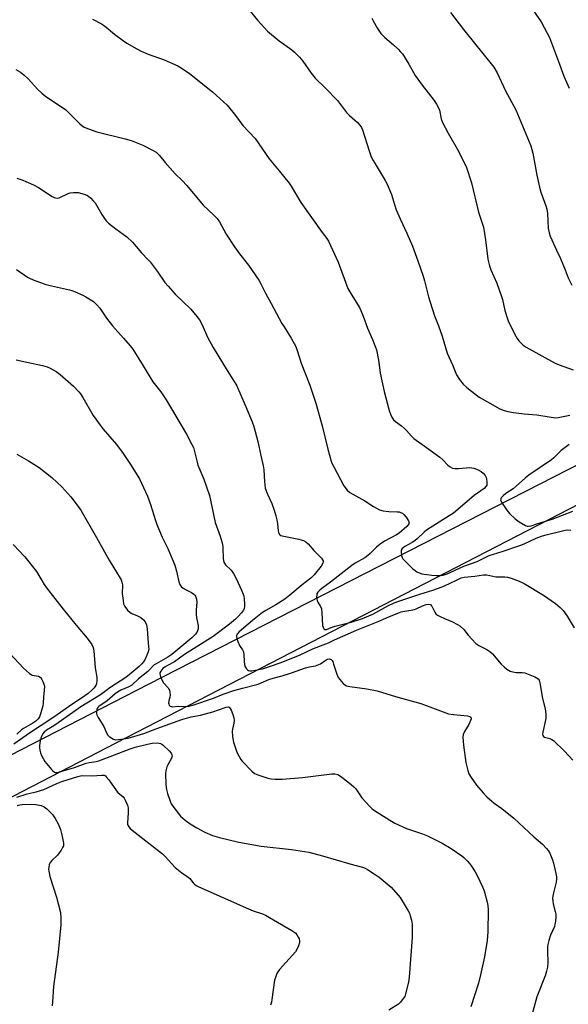
# Model space of a CAD drawing. Units: inches. Extents: x 1219767 to 1225767, y 525455 to 529457.
# Drawn here: x 1222364 to 1222593, y 527280 to 527690 of the extents above; entities that cross this region are included whole.
import ezdxf

# ---------------------------------------------------------------- set-up
doc = ezdxf.new("R2010")
doc.units = ezdxf.units.IN
doc.header["$MEASUREMENT"] = 0
doc.layers.add('TRANS-Road', color=130, linetype='Continuous')
doc.layers.add('Undefined', color=1, linetype='Continuous')

msp = doc.modelspace()

# ---------------------------------------------------------------- linework, layer by layer
at = {"layer": 'TRANS-Road'}
for points in [[(1222192.41, 527297.06), (1222417.83, 527413.08), (1222707.56, 527561.37), (1223034.02, 527728.13)], [(1222924.83, 527657.22), (1222813.66, 527600.16), (1222634.2, 527507.38), (1222634.11, 527507.33), (1222633.29, 527506.9), (1222632.62, 527506.56), (1222620.33, 527500.2), (1222620.07, 527500.07), (1222617.81, 527498.9), (1222617.7, 527498.84), (1222614.63, 527497.25), (1222614.3, 527497.09), (1222404.16, 527388.43), (1222349.83, 527360.34)]]:
    msp.add_lwpolyline(points, dxfattribs=at)
at = {"layer": 'Undefined'}
for points, elevation in [([(1222571.2, 527703.98), (1222581.37, 527689.25), (1222583.95, 527684.63), (1222584.82, 527682.77), (1222589.07, 527671.64), (1222590.83, 527666.69), (1222593.07, 527661.66)], 394), ([(1222458.84, 527695.26), (1222463.13, 527689.99), (1222467.42, 527685.39), (1222472.28, 527681.34), (1222477.53, 527677.61), (1222478.62, 527676.63), (1222480.73, 527674.51), (1222482.09, 527672.95), (1222485.54, 527667.86), (1222487.2, 527665.76), (1222491.4, 527661.83), (1222496.53, 527656.5), (1222500.35, 527651.53), (1222501.49, 527650.18), (1222504.86, 527647.26), (1222505.84, 527646.21), (1222506.49, 527645.28), (1222506.97, 527644.23), (1222509.67, 527635.46), (1222510.61, 527632.96), (1222511.42, 527631.42), (1222516.43, 527623.12), (1222517.28, 527621.56), (1222518.99, 527617.25), (1222520.22, 527613.08), (1222521.04, 527610.92), (1222522.6, 527607.19), (1222525.45, 527601.1), (1222527.81, 527595.79), (1222530.08, 527589.62), (1222532.24, 527583.28), (1222532.83, 527581.28), (1222534.49, 527574.67), (1222535.15, 527572.39), (1222536.93, 527566.75), (1222538.57, 527562.58), (1222540.09, 527558.15), (1222542.2, 527551.09), (1222544.46, 527546.24), (1222546.17, 527542.04), (1222547.38, 527540.14), (1222548.93, 527538.13), (1222550.47, 527536.76), (1222555.58, 527532.73), (1222560.31, 527530.13), (1222563.86, 527528.05), (1222564.91, 527527.56), (1222565.93, 527527.21), (1222567.5, 527526.81), (1222569.86, 527526.43), (1222574.29, 527525.84), (1222579.65, 527525.4), (1222584.73, 527524.53), (1222587.33, 527524.21), (1222588.48, 527524.27), (1222593.29, 527525.21)], 400), ([(1222510.8, 527690.77), (1222511.41, 527689.77), (1222513.17, 527686.47), (1222513.74, 527685.63), (1222514.65, 527684.51), (1222516.22, 527682.82), (1222519.82, 527679.75), (1222521.78, 527677.92), (1222522.83, 527676.86), (1222523.57, 527675.96), (1222526.3, 527671.59), (1222528.18, 527668.12), (1222528.92, 527666.92), (1222531.78, 527662.95), (1222536.86, 527656.46), (1222537.84, 527655.01), (1222538.47, 527653.75), (1222539, 527652.44), (1222539.78, 527648.87), (1222540.35, 527647.28), (1222542.62, 527642.89), (1222547, 527635.39), (1222550.26, 527628.5), (1222552.44, 527622.2), (1222555.24, 527609.94), (1222557.33, 527603.71), (1222558.2, 527598.36), (1222559.16, 527590.39), (1222559.82, 527587.56), (1222560.42, 527585.93), (1222562.87, 527580.31), (1222564.8, 527575.1), (1222565.27, 527573.43), (1222566.26, 527568.95), (1222567.18, 527565.82), (1222567.76, 527564.15), (1222570.8, 527558.21), (1222571.4, 527557.23), (1222572.13, 527556.32), (1222573.95, 527554.42), (1222575.1, 527553.56), (1222587.03, 527547.11), (1222588.87, 527546.28), (1222594.75, 527544.23)], 398), ([(1222543.67, 527693.17), (1222549.02, 527686.13), (1222561.64, 527670.41), (1222563.08, 527668.01), (1222566.58, 527660.55), (1222570.85, 527652.56), (1222577.17, 527637.54), (1222578, 527634.57), (1222579.59, 527625.4), (1222580.68, 527620.34), (1222581.33, 527618.24), (1222583.36, 527612.51), (1222583.76, 527611.13), (1222584, 527609.42), (1222584.36, 527603.25), (1222584.74, 527601.27), (1222585.17, 527599.9), (1222587.78, 527594.03), (1222589.48, 527590.53), (1222591.42, 527585.91), (1222592.69, 527582.53), (1222594.21, 527579.42)], 396), ([(1222394.38, 527690.46), (1222398.14, 527688.48), (1222399.07, 527687.91), (1222400.16, 527687.07), (1222403.58, 527684.1), (1222407.29, 527681.34), (1222408.75, 527680.36), (1222412.9, 527678), (1222414.71, 527677.09), (1222417.57, 527675.87), (1222424.33, 527673.44), (1222430.04, 527670.89), (1222431.85, 527669.85), (1222434.79, 527667.81), (1222444.43, 527660.11), (1222449.06, 527656), (1222450.56, 527654.57), (1222453.99, 527650.31), (1222457.09, 527646.11), (1222462.22, 527640.71), (1222468, 527632.23), (1222472.28, 527627.19), (1222476.4, 527621.97), (1222477.21, 527620.76), (1222481.31, 527613.89), (1222490.11, 527601.44), (1222492.03, 527598.96), (1222492.75, 527597.78), (1222494.49, 527594.16), (1222496.79, 527589.06), (1222500.88, 527578.15), (1222502.45, 527575.33), (1222505.65, 527570.2), (1222506.3, 527568.95), (1222507.23, 527566.6), (1222508.98, 527561.59), (1222511.17, 527556.82), (1222512.41, 527553.63), (1222512.76, 527552.55), (1222513.08, 527551.1), (1222513.75, 527547.31), (1222514.38, 527542.8), (1222516.01, 527535.14), (1222518.1, 527527.17), (1222518.77, 527525.26), (1222519.39, 527523.98), (1222519.9, 527523.34), (1222520.7, 527522.58), (1222523.16, 527520.84), (1222524.5, 527519.68), (1222525.33, 527518.84), (1222527.41, 527516.46), (1222528.4, 527515.51), (1222533.69, 527511.82), (1222539.14, 527507.75), (1222540.49, 527506.6), (1222542.54, 527504.44), (1222543.48, 527503.75), (1222544.51, 527503.22), (1222545.58, 527502.98), (1222546.97, 527503), (1222551.62, 527503.36), (1222552.5, 527503.34), (1222553.33, 527503.19), (1222555.17, 527502.5), (1222556.41, 527501.83), (1222557.21, 527501.1), (1222558.06, 527500.04), (1222558.43, 527499.32), (1222558.64, 527498.52), (1222558.8, 527497.42), (1222558.81, 527496.61), (1222558.71, 527496.12), (1222558.49, 527495.69), (1222557.62, 527494.74), (1222553.55, 527491.69), (1222544.85, 527484.43), (1222543.09, 527483.23), (1222533.69, 527477.31), (1222532.6, 527476.43), (1222529.82, 527473.77), (1222528.7, 527472.82), (1222527.6, 527472.08), (1222524.53, 527470.46), (1222523.85, 527469.96), (1222523.48, 527469.58), (1222523.13, 527468.9), (1222523.06, 527468.08), (1222523.22, 527466.66), (1222523.49, 527465.86), (1222523.79, 527465.38), (1222524.36, 527464.73), (1222527.97, 527461.23), (1222528.85, 527460.46), (1222529.56, 527459.98), (1222530.56, 527459.47), (1222531.61, 527459.11), (1222535.91, 527458.51), (1222537.85, 527458.32), (1222539.23, 527458.34), (1222540.6, 527458.59), (1222542.28, 527459.12), (1222549.12, 527462.21), (1222554.78, 527464.2), (1222559.79, 527466.76), (1222565.13, 527468.42), (1222572.45, 527470.85), (1222574.36, 527471.63), (1222579.38, 527473.98), (1222581.61, 527474.84), (1222582.95, 527475.25), (1222591.41, 527477.3), (1222592.56, 527477.39), (1222593.71, 527477.36)], 402), ([(1222362.46, 527669.42), (1222364.46, 527668.26), (1222365.88, 527667.25), (1222367.55, 527665.54), (1222371.62, 527661.05), (1222373.26, 527659.52), (1222375.03, 527658.16), (1222378.66, 527655.79), (1222383.25, 527652.56), (1222384.95, 527651), (1222389.16, 527646.71), (1222390.02, 527646.01), (1222390.93, 527645.44), (1222392.71, 527644.62), (1222396.26, 527643.43), (1222407.99, 527640.53), (1222410.53, 527639.82), (1222415.41, 527637.86), (1222419.39, 527635.82), (1222420.91, 527634.9), (1222421.78, 527634.17), (1222422.38, 527633.56), (1222424.69, 527630.62), (1222428.86, 527625.91), (1222431.73, 527623.19), (1222433.69, 527621.11), (1222440.58, 527612.87), (1222445.05, 527608.69), (1222446.41, 527607.28), (1222447.39, 527605.88), (1222450.17, 527600.81), (1222453.54, 527595.41), (1222455.67, 527592.58), (1222459.51, 527587.79), (1222463.79, 527581.58), (1222464.63, 527580.03), (1222466.48, 527576.17), (1222468.87, 527571.89), (1222473.37, 527563.53), (1222474.25, 527562.03), (1222477.27, 527557.35), (1222479.13, 527553.88), (1222479.72, 527552.25), (1222481.33, 527546.97), (1222485.06, 527537.75), (1222487.54, 527530.31), (1222490.13, 527520.81), (1222492.44, 527511.06), (1222493.89, 527506.08), (1222494.32, 527505.02), (1222494.96, 527503.73), (1222499.12, 527495.82), (1222500.55, 527493.98), (1222501.64, 527493.02), (1222507.87, 527489.5), (1222511.48, 527487.14), (1222512.76, 527486.4), (1222514.08, 527485.78), (1222515.5, 527485.42), (1222517.86, 527485.14), (1222521.4, 527485), (1222522.26, 527484.87), (1222522.8, 527484.7), (1222523.56, 527484.33), (1222524.2, 527483.79), (1222525.11, 527482.67), (1222526.08, 527481.25), (1222526.3, 527480.78), (1222526.38, 527480.32), (1222526.26, 527479.89), (1222526, 527479.48), (1222525.45, 527478.89), (1222522.23, 527476.09), (1222521.14, 527475.37), (1222516.17, 527472.73), (1222514.25, 527471.47), (1222512.73, 527470.23), (1222510.2, 527467.57), (1222509.23, 527466.68), (1222507.9, 527465.78), (1222503.88, 527463.48), (1222502.54, 527462.58), (1222493.64, 527455.59), (1222489.97, 527452.95), (1222489.11, 527452.2), (1222488.36, 527451.4), (1222487.96, 527450.74), (1222487.85, 527450.24), (1222487.84, 527449.44), (1222487.93, 527448.63), (1222488.12, 527447.83), (1222488.32, 527447.33), (1222489.49, 527445.52), (1222489.88, 527444.51), (1222490.07, 527442.8), (1222490.32, 527437.54), (1222490.49, 527436.79), (1222490.82, 527436.18), (1222491.12, 527435.91), (1222491.32, 527435.84), (1222492, 527435.87), (1222493.96, 527436.72), (1222495.62, 527437.28), (1222502.16, 527438.98), (1222506.93, 527440.5), (1222511.21, 527442.27), (1222517.47, 527445.72), (1222520.19, 527447), (1222522.04, 527447.7), (1222525.91, 527448.92), (1222530.79, 527450.63), (1222536.24, 527452.3), (1222540.12, 527453.72), (1222543.27, 527455), (1222546.73, 527456.76), (1222548.13, 527457.36), (1222549.36, 527457.67), (1222553.82, 527458.06), (1222557.43, 527458.66), (1222558.75, 527458.61), (1222562.51, 527457.88), (1222566.28, 527457.77), (1222567.42, 527457.66), (1222568.84, 527457.25), (1222572.21, 527455.99), (1222574.33, 527454.98), (1222582.41, 527450.23), (1222587.42, 527446.76), (1222589.39, 527445.09), (1222590.54, 527443.79), (1222592.24, 527441.37), (1222595.22, 527436.62)], 404), ([(1222362.86, 527624.06), (1222365.35, 527623.3), (1222366.71, 527622.75), (1222369.9, 527621.26), (1222371.96, 527620.15), (1222377.66, 527616.46), (1222378.42, 527616.05), (1222378.94, 527615.87), (1222379.71, 527615.81), (1222380.5, 527615.95), (1222384.25, 527617.7), (1222385.08, 527617.94), (1222386.5, 527618.15), (1222387.64, 527618.18), (1222388.48, 527618.06), (1222390.98, 527617.4), (1222392.04, 527616.98), (1222392.77, 527616.53), (1222393.67, 527615.76), (1222394.73, 527614.71), (1222395.5, 527613.82), (1222398.29, 527609), (1222399.39, 527607.25), (1222400.09, 527606.31), (1222401.14, 527605.34), (1222404.09, 527603.01), (1222408.8, 527599.63), (1222411.08, 527597.38), (1222412.65, 527595.66), (1222414.81, 527592.94), (1222417.65, 527590.11), (1222418.4, 527589.24), (1222421.36, 527585.34), (1222424.63, 527580.62), (1222425.94, 527579.03), (1222428.89, 527575.72), (1222435.34, 527569.46), (1222437.96, 527566.41), (1222439, 527565.05), (1222440.09, 527562.94), (1222442.42, 527557.72), (1222444.69, 527553.54), (1222450.55, 527543.85), (1222453.24, 527539.78), (1222454.42, 527537.7), (1222458.11, 527529.39), (1222461, 527522.47), (1222461.61, 527520.52), (1222463.36, 527514.34), (1222464.52, 527508.49), (1222465.61, 527504.14), (1222465.82, 527502.49), (1222466.08, 527497.58), (1222466.43, 527494.83), (1222467.32, 527492.32), (1222469.21, 527488.36), (1222470.11, 527485.66), (1222470.82, 527483.22), (1222471.21, 527481.56), (1222471.52, 527479.87), (1222471.85, 527477), (1222472.12, 527475.96), (1222472.55, 527475.39), (1222472.95, 527475.12), (1222473.46, 527474.91), (1222480.4, 527473.51), (1222482.3, 527472.95), (1222483.3, 527472.47), (1222484.35, 527471.6), (1222486.7, 527468.81), (1222489.82, 527465.63), (1222490.31, 527464.98), (1222490.52, 527464.53), (1222490.56, 527464.06), (1222490.42, 527463.57), (1222489.71, 527462.34), (1222486.8, 527458.68), (1222485.46, 527457.33), (1222481.82, 527454.53), (1222476.73, 527450.14), (1222474.62, 527448.53), (1222470.83, 527446.17), (1222466.6, 527443.84), (1222465.27, 527442.96), (1222461.16, 527439.68), (1222456.5, 527435.71), (1222455.4, 527434.71), (1222454.67, 527433.86), (1222454.46, 527433.39), (1222454.43, 527432.9), (1222454.58, 527432.13), (1222455.03, 527430.79), (1222455.69, 527429.22), (1222457, 527427.32), (1222457.34, 527426.55), (1222457.51, 527425.42), (1222457.6, 527422.46), (1222457.71, 527421.32), (1222458.06, 527420.28), (1222458.65, 527419.4), (1222459.02, 527419.05), (1222459.45, 527418.8), (1222459.93, 527418.67), (1222460.75, 527418.66), (1222465.26, 527419.52), (1222467.83, 527420.24), (1222473.08, 527422.15), (1222480.99, 527425.28), (1222486.5, 527427.91), (1222492.84, 527430.32), (1222495.35, 527431.49), (1222504.5, 527435.52), (1222513.42, 527439.15), (1222517.97, 527441.21), (1222521.65, 527442.71), (1222523, 527443.18), (1222524.42, 527443.55), (1222527.25, 527443.89), (1222528.59, 527444.2), (1222529.38, 527444.52), (1222531.98, 527445.8), (1222533.52, 527446.33), (1222534.54, 527446.43), (1222535.23, 527446.24), (1222535.58, 527445.93), (1222535.88, 527445.53), (1222537.09, 527443.04), (1222537.58, 527442.38), (1222538.26, 527441.89), (1222539.28, 527441.34), (1222541.13, 527440.45), (1222544.52, 527439.03), (1222546.56, 527437.98), (1222547.51, 527437.36), (1222549.14, 527435.8), (1222551.05, 527433.48), (1222554.23, 527430.03), (1222555.38, 527429.21), (1222558.81, 527427.53), (1222560.04, 527426.74), (1222561.06, 527425.69), (1222564.75, 527421.43), (1222566, 527420.25), (1222567.11, 527419.38), (1222568.55, 527418.54), (1222569.62, 527418.18), (1222571.03, 527417.98), (1222573.5, 527417.96), (1222574.62, 527417.72), (1222578.77, 527416.17), (1222579.53, 527415.77), (1222580.11, 527415.28), (1222580.52, 527414.68), (1222580.86, 527413.62), (1222581.93, 527407.11), (1222583.02, 527402.78), (1222583.32, 527400.74), (1222583.36, 527398.7), (1222582.06, 527393.08), (1222581.99, 527392.27), (1222582.14, 527391.59), (1222582.4, 527391.25), (1222582.74, 527391.01), (1222585.08, 527390.4), (1222585.82, 527390.04), (1222586.51, 527389.54), (1222591.09, 527385.13), (1222594.64, 527381.3)], 406), ([(1222362.74, 527586.03), (1222367.29, 527582.84), (1222368.51, 527582.21), (1222370.42, 527581.44), (1222373.19, 527580.39), (1222374.57, 527579.96), (1222377.36, 527579.22), (1222384.85, 527577.48), (1222385.85, 527577.19), (1222387.18, 527576.65), (1222390.34, 527575.25), (1222391.61, 527574.59), (1222394.78, 527572.6), (1222395.47, 527572.08), (1222396.23, 527571.34), (1222397.45, 527569.85), (1222400.28, 527565.73), (1222402.81, 527562.53), (1222407.37, 527557.44), (1222410.19, 527554.11), (1222411.26, 527552.73), (1222415.51, 527545.89), (1222419.54, 527539.13), (1222422.88, 527534.95), (1222425.16, 527531.68), (1222433.62, 527517.28), (1222435.85, 527513.08), (1222436.47, 527511.73), (1222436.83, 527510.65), (1222438.02, 527505.66), (1222438.38, 527504.43), (1222440.81, 527498.56), (1222443.15, 527491.75), (1222445.59, 527480.53), (1222447.58, 527474.81), (1222448.61, 527471.44), (1222448.77, 527470), (1222448.91, 527465.33), (1222449.17, 527463.94), (1222449.41, 527463.48), (1222449.88, 527462.83), (1222452.23, 527460.57), (1222453.17, 527459.25), (1222454.32, 527457.1), (1222456.58, 527452.24), (1222457.25, 527450.65), (1222457.48, 527449.83), (1222457.63, 527448.67), (1222457.78, 527446.32), (1222457.78, 527445.46), (1222457.65, 527444.63), (1222457.33, 527443.94), (1222456.55, 527442.87), (1222455.12, 527441.23), (1222454.06, 527440.17), (1222451.55, 527438.15), (1222444.7, 527432.92), (1222432.72, 527425.46), (1222428.55, 527422.35), (1222425.62, 527420.89), (1222424.71, 527420.36), (1222423.72, 527419.53), (1222422.84, 527418.5), (1222422.55, 527417.82), (1222422.54, 527417.32), (1222422.82, 527416.26), (1222423.36, 527414.92), (1222424.07, 527413.67), (1222426.01, 527411.5), (1222426.31, 527411.02), (1222426.51, 527410.5), (1222426.67, 527409.65), (1222426.73, 527408.49), (1222426.62, 527407.67), (1222426.23, 527406.07), (1222426.15, 527405.29), (1222426.21, 527404.79), (1222426.39, 527404.34), (1222426.85, 527403.83), (1222427.24, 527403.69), (1222427.69, 527403.64), (1222430.26, 527403.82), (1222432.84, 527403.74), (1222434.53, 527403.95), (1222436.18, 527404.34), (1222444.8, 527407.25), (1222448.93, 527408.95), (1222453.39, 527410.41), (1222456.91, 527411.46), (1222463.42, 527413.11), (1222467.89, 527414.95), (1222469.74, 527415.53), (1222473.52, 527416.55), (1222477.33, 527417.74), (1222483.18, 527419.91), (1222484.86, 527420.36), (1222487.32, 527420.72), (1222488.12, 527420.95), (1222489.39, 527421.58), (1222491.84, 527423.26), (1222492.35, 527423.5), (1222493.06, 527423.62), (1222493.51, 527423.54), (1222493.91, 527423.34), (1222494.26, 527423), (1222494.52, 527422.54), (1222494.93, 527421.45), (1222496.23, 527417.2), (1222496.84, 527415.89), (1222497.56, 527414.95), (1222498.96, 527413.39), (1222499.6, 527412.8), (1222500.32, 527412.37), (1222501.73, 527412.05), (1222508.8, 527411.11), (1222513.09, 527410.28), (1222520.71, 527407.89), (1222531.28, 527405.04), (1222537.26, 527402.72), (1222542.86, 527400.75), (1222544.88, 527400.38), (1222550.75, 527399.8), (1222551.73, 527399.54), (1222552.1, 527399.23), (1222552.21, 527398.63), (1222552, 527397.86), (1222551.23, 527396.27), (1222549.4, 527393.35), (1222548.96, 527392.09), (1222548.75, 527390.77), (1222549.02, 527387.6), (1222549.98, 527380.33), (1222550.8, 527377.03), (1222551.3, 527375.72), (1222552.23, 527374.18), (1222554.43, 527370.96), (1222557.22, 527367.69), (1222558.79, 527366.01), (1222561.84, 527363.36), (1222564.98, 527361.25), (1222569.99, 527357.17), (1222578.35, 527349.45), (1222581.97, 527346.26), (1222583.68, 527344.53), (1222584.33, 527343.68), (1222585.05, 527342.52), (1222586.17, 527339.78), (1222586.56, 527338.37), (1222587.54, 527334.11), (1222587.8, 527332.68), (1222587.84, 527331.88), (1222587.68, 527330.54), (1222586.51, 527326.01), (1222586.24, 527324.64), (1222586.17, 527323.83), (1222586.24, 527322.49), (1222586.39, 527321.42), (1222587.25, 527318.25), (1222587.47, 527317.1), (1222587.48, 527315.96), (1222587.34, 527314.25), (1222587.15, 527312.83), (1222586.94, 527312.02), (1222585.33, 527308.44), (1222584.59, 527306.18), (1222584.14, 527304.46), (1222584.04, 527303.61), (1222584.02, 527301.65), (1222584.22, 527296.99), (1222584.08, 527295), (1222583.69, 527293.36), (1222583.1, 527291.48), (1222579.66, 527282.63), (1222576.42, 527271.04)], 408), ([(1222362.65, 527548.27), (1222367.06, 527547.39), (1222373.54, 527545.97), (1222375.48, 527545.37), (1222376.83, 527544.84), (1222379.31, 527543.44), (1222380.95, 527542.23), (1222386.56, 527537.38), (1222388.78, 527535.02), (1222389.48, 527534.09), (1222390.44, 527532.62), (1222394.77, 527525.18), (1222397.57, 527521.07), (1222398.82, 527519.47), (1222404.46, 527512.96), (1222407.21, 527509.22), (1222410.23, 527504.75), (1222413.96, 527498.65), (1222417.39, 527491.53), (1222418.64, 527487.98), (1222420.71, 527481.32), (1222421.29, 527479.66), (1222423.49, 527474.42), (1222425.79, 527469.71), (1222428.78, 527462.72), (1222429.49, 527460.19), (1222430.46, 527455.72), (1222430.83, 527454.69), (1222431.4, 527453.82), (1222432.2, 527453.09), (1222433.45, 527452.36), (1222435.7, 527451.27), (1222436.66, 527450.64), (1222437.04, 527450.24), (1222437.35, 527449.77), (1222437.69, 527449), (1222437.84, 527448.46), (1222437.89, 527447.32), (1222437.62, 527444.12), (1222437.59, 527442.21), (1222437.78, 527440.78), (1222438.41, 527437.58), (1222438.49, 527436.72), (1222438.44, 527436.16), (1222438.22, 527435.34), (1222437.87, 527434.57), (1222437.39, 527433.91), (1222435.77, 527432.38), (1222427.51, 527425.46), (1222425.83, 527424.36), (1222420.94, 527421.59), (1222420.17, 527421.08), (1222417.46, 527418.4), (1222413.66, 527415.26), (1222410.88, 527412.6), (1222409.63, 527411.93), (1222406.17, 527410.53), (1222404.86, 527409.79), (1222403.82, 527409), (1222400.55, 527406.14), (1222397.08, 527403.74), (1222396.67, 527403.37), (1222396.36, 527402.95), (1222396.18, 527402.46), (1222396.09, 527401.65), (1222396.15, 527400.81), (1222396.3, 527400.26), (1222396.82, 527399.22), (1222399.12, 527395.41), (1222400.24, 527392.8), (1222400.78, 527391.85), (1222401.35, 527391.27), (1222402.47, 527390.48), (1222403.19, 527390.1), (1222403.95, 527389.88), (1222405.32, 527389.93), (1222409.31, 527390.52), (1222415.81, 527392.52), (1222421.26, 527394.62), (1222431.63, 527398.31), (1222435.53, 527399.44), (1222439.37, 527400.15), (1222444.51, 527401.55), (1222446.89, 527402.29), (1222450.15, 527403.49), (1222450.93, 527403.58), (1222451.37, 527403.47), (1222451.84, 527402.97), (1222452.2, 527402.25), (1222452.9, 527400.37), (1222453.28, 527398.99), (1222453.41, 527397.86), (1222453.37, 527396.82), (1222452.77, 527394.34), (1222452.65, 527393.51), (1222452.77, 527391.18), (1222453.14, 527388.88), (1222454.64, 527384.74), (1222455.5, 527382.88), (1222456.25, 527381.63), (1222456.77, 527380.94), (1222460.9, 527376.81), (1222462, 527375.87), (1222463.28, 527375.23), (1222467.5, 527373.87), (1222468.92, 527373.52), (1222470.59, 527373.39), (1222473.43, 527373.42), (1222481.98, 527374.08), (1222488.62, 527375.01), (1222494.23, 527375.68), (1222495.38, 527375.67), (1222496.64, 527375.33), (1222497.39, 527374.9), (1222498.33, 527374.22), (1222502.27, 527371.16), (1222503.37, 527370.22), (1222504.11, 527369.36), (1222506.68, 527365.61), (1222509.98, 527361.99), (1222510.8, 527361.19), (1222511.47, 527360.65), (1222518.36, 527356.29), (1222520.44, 527355.14), (1222525.24, 527352.84), (1222531.99, 527350.62), (1222533.99, 527349.8), (1222540.19, 527346.7), (1222543.97, 527344.47), (1222548.29, 527341.53), (1222549.14, 527340.78), (1222550.54, 527339.38), (1222551.48, 527338.33), (1222552.31, 527337.17), (1222553.87, 527334.76), (1222554.71, 527333.24), (1222556.99, 527328.49), (1222557.61, 527326.88), (1222558.93, 527322.19), (1222559.15, 527320.74), (1222559.26, 527318.96), (1222559.15, 527309.83), (1222558.9, 527306.12), (1222557.75, 527299.34), (1222556.13, 527291.82), (1222555.26, 527288.42), (1222552.1, 527278.45)], 410), ([(1222593.13, 527513.07), (1222589.77, 527510.56), (1222586.66, 527507.51), (1222585.69, 527506.67), (1222576.28, 527500.25), (1222574.9, 527499.1), (1222571.01, 527495.58), (1222569.68, 527494.55), (1222566.68, 527492.54), (1222565.55, 527491.58), (1222564.79, 527490.76), (1222564.55, 527490.33), (1222564.49, 527489.89), (1222564.85, 527488.95), (1222567.05, 527485.59), (1222568.21, 527484.27), (1222570.59, 527482.02), (1222572.2, 527480.79), (1222574.86, 527479.17), (1222575.62, 527478.92), (1222576.16, 527478.92), (1222577.24, 527479.16), (1222579.63, 527479.98), (1222586, 527481.92), (1222594.58, 527485.26)], 400), ([(1222362.85, 527508.97), (1222365.85, 527507.39), (1222367.82, 527506.23), (1222372.22, 527503.4), (1222377.51, 527499.29), (1222381.63, 527495.36), (1222385.33, 527491.2), (1222388.07, 527487.76), (1222389.56, 527485.57), (1222396.13, 527474.17), (1222401.34, 527464.78), (1222406.36, 527456.53), (1222406.69, 527455.54), (1222406.87, 527454.45), (1222406.84, 527450.94), (1222407.15, 527447.99), (1222407.4, 527446.54), (1222407.84, 527445.49), (1222409.06, 527443.88), (1222410.08, 527442.9), (1222410.82, 527442.5), (1222413.23, 527441.53), (1222414.54, 527440.82), (1222415.72, 527439.96), (1222416.37, 527439.03), (1222416.88, 527437.74), (1222417.19, 527436.17), (1222417.46, 527432.06), (1222417.83, 527428.68), (1222417.84, 527427.56), (1222417.6, 527426.49), (1222417.14, 527425.16), (1222416.38, 527423.46), (1222415.74, 527422.4), (1222414.97, 527421.51), (1222413.9, 527420.48), (1222409.74, 527416.99), (1222408.26, 527415.9), (1222401.65, 527411.56), (1222397.77, 527408.64), (1222389.54, 527403.57), (1222379.13, 527396.23), (1222377.65, 527395.24), (1222375.32, 527393.87), (1222374.3, 527393.03), (1222373.64, 527392.14), (1222372.94, 527390.54), (1222372.65, 527389.42), (1222372.35, 527387.44), (1222372.31, 527386.58), (1222372.46, 527385.47), (1222372.76, 527384.37), (1222373.19, 527383.32), (1222373.8, 527382.05), (1222374.53, 527380.83), (1222377.32, 527377.48), (1222377.91, 527376.86), (1222378.53, 527376.38), (1222378.99, 527376.24), (1222379.49, 527376.25), (1222380.27, 527376.41), (1222386.93, 527378.31), (1222391.85, 527380.08), (1222393.09, 527380.33), (1222395.97, 527380.75), (1222397.08, 527381.02), (1222405.46, 527384.33), (1222410.14, 527386.07), (1222412.24, 527386.72), (1222417.3, 527388.1), (1222419.27, 527388.52), (1222421.47, 527388.63), (1222422.28, 527388.51), (1222422.8, 527388.33), (1222423.28, 527388.06), (1222423.96, 527387.53), (1222426.32, 527385.3), (1222427.26, 527384.23), (1222427.56, 527383.53), (1222427.6, 527383.03), (1222427.4, 527382.26), (1222425.89, 527379.48), (1222425.46, 527378.52), (1222424.97, 527376.87), (1222424.79, 527375.74), (1222425, 527371.26), (1222425.23, 527369.19), (1222425.7, 527367.53), (1222426.85, 527364.25), (1222427.28, 527363.18), (1222427.87, 527362.19), (1222431.09, 527358.03), (1222432.98, 527356.31), (1222435.12, 527354.83), (1222437.85, 527353.17), (1222441.21, 527351.36), (1222444.46, 527349.93), (1222447.29, 527349.06), (1222455.47, 527347.19), (1222464.74, 527345.55), (1222477.31, 527344.11), (1222484.57, 527342.93), (1222490.26, 527341.53), (1222501.73, 527338.07), (1222506.98, 527336.68), (1222508.07, 527336.26), (1222509.09, 527335.72), (1222512.24, 527333.74), (1222513.89, 527332.57), (1222518.84, 527328.34), (1222522.63, 527324.02), (1222523.89, 527322.06), (1222525.94, 527318.52), (1222526.47, 527317.49), (1222526.88, 527316.37), (1222527.37, 527314.64), (1222527.62, 527312.9), (1222527.63, 527307.35), (1222526.38, 527290.84), (1222526.07, 527288.81), (1222524.92, 527283.95), (1222524.53, 527282.86), (1222523.96, 527281.92), (1222522.74, 527280.39), (1222521.89, 527279.64), (1222517.9, 527277.13)], 412), ([(1222361.38, 527471.27), (1222366.29, 527466.15), (1222371.03, 527460.05), (1222374.24, 527454.67), (1222375.25, 527453.21), (1222382.18, 527444.4), (1222387.68, 527437.67), (1222392.24, 527432.24), (1222394.1, 527429.64), (1222394.7, 527428.33), (1222395.03, 527426.91), (1222395.53, 527419.89), (1222396.28, 527415.98), (1222396.27, 527414.6), (1222396.08, 527413.25), (1222395.77, 527412.46), (1222395.11, 527411.5), (1222394.12, 527410.5), (1222392.62, 527409.2), (1222389.81, 527407.19), (1222385.35, 527404.3), (1222378.8, 527399.54), (1222373.05, 527395.76), (1222368.16, 527392.67), (1222361.66, 527388.04)], 414), ([(1222360.04, 527425.88), (1222365.71, 527419.79), (1222368.2, 527417.52), (1222368.88, 527417.06), (1222369.34, 527416.87), (1222371.94, 527416.39), (1222372.56, 527416.04), (1222372.92, 527415.67), (1222373.38, 527414.94), (1222373.88, 527413.87), (1222374.18, 527413.05), (1222374.36, 527412.19), (1222374.31, 527410.43), (1222374.02, 527407.83), (1222373.88, 527405.19), (1222373.71, 527404.03), (1222372.94, 527401.16), (1222372.38, 527399.49), (1222371.78, 527398.57), (1222370.75, 527397.65), (1222369.59, 527396.86), (1222365.71, 527394.64), (1222364.84, 527393.96), (1222362.88, 527392.19)], 416), ([(1222362.95, 527365.97), (1222367.24, 527367.26), (1222371.02, 527368.18), (1222374.09, 527369.11), (1222375.73, 527369.77), (1222379.63, 527371.66), (1222381.71, 527372.53), (1222388.33, 527374.58), (1222389.45, 527374.83), (1222390.27, 527374.91), (1222394.54, 527374.82), (1222396.27, 527374.9), (1222398.32, 527375.16), (1222398.86, 527375.16), (1222399.36, 527375.04), (1222399.79, 527374.79), (1222400.17, 527374.43), (1222401.24, 527373.15), (1222402.25, 527371.78), (1222404.43, 527368.53), (1222404.99, 527367.94), (1222407.18, 527366.06), (1222407.66, 527365.46), (1222408.21, 527364.44), (1222409.02, 527362.56), (1222409.31, 527361.45), (1222409.34, 527359.42), (1222408.98, 527355.28), (1222409.03, 527354.71), (1222409.17, 527354.19), (1222409.55, 527353.5), (1222410.11, 527352.9), (1222410.96, 527352.18), (1222423.57, 527342.27), (1222424.77, 527341.14), (1222428.94, 527336.63), (1222431.61, 527334.4), (1222434.33, 527332.57), (1222434.96, 527331.94), (1222436.38, 527330.17), (1222436.94, 527329.58), (1222437.66, 527329.11), (1222438.71, 527328.59), (1222459.47, 527319.36), (1222461.37, 527318.59), (1222465.22, 527317.24), (1222466.59, 527316.65), (1222468.14, 527315.81), (1222477.44, 527310.38), (1222478.36, 527309.8), (1222479.1, 527309.17), (1222479.6, 527308.5), (1222480.16, 527307.53), (1222480.52, 527306.78), (1222480.76, 527306.02), (1222480.75, 527305.25), (1222480.33, 527303.96), (1222479.64, 527302.42), (1222479.02, 527301.46), (1222472.43, 527294.09), (1222471.72, 527293.14), (1222471.3, 527292.37), (1222470.63, 527290.73), (1222470.33, 527289.6), (1222469.22, 527281.53), (1222468.99, 527280.43), (1222468.59, 527279.14)], 414), ([(1222363.09, 527362.46), (1222364.16, 527362.74), (1222365.23, 527362.91), (1222368.84, 527362.99), (1222370.78, 527362.85), (1222372.97, 527362.42), (1222374.26, 527361.91), (1222375.42, 527361.07), (1222377.73, 527358.71), (1222378.86, 527357.09), (1222380.06, 527354.87), (1222381.1, 527352.51), (1222381.68, 527350.22), (1222382.37, 527346.76), (1222382.39, 527346.2), (1222382.3, 527345.66), (1222381.96, 527344.89), (1222381.37, 527343.88), (1222380.56, 527342.65), (1222379.83, 527341.73), (1222377.51, 527339.48), (1222376.94, 527338.83), (1222376.43, 527337.85), (1222376.17, 527336.78), (1222376.15, 527335.92), (1222376.22, 527335.06), (1222376.64, 527332.87), (1222379.42, 527324.2), (1222381.03, 527317.82), (1222381.27, 527315.52), (1222381.28, 527312.64), (1222380.13, 527301.22), (1222378.24, 527287.01), (1222377.72, 527280.63), (1222377.66, 527278.87)], 416)]:
    msp.add_lwpolyline(points, dxfattribs=dict(at, elevation=elevation))

doc.saveas('drawing.dxf')
